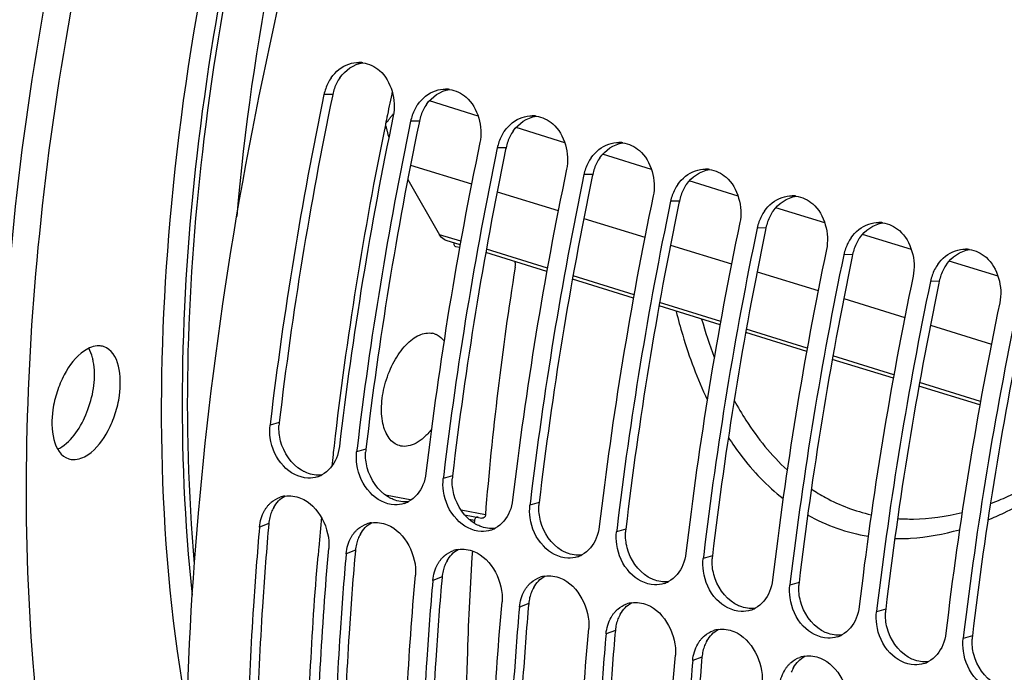
# Model space of a CAD drawing. Units: millimetres. Extents: x 0 to 594, y -38 to 420.
# Drawn here: x 285 to 296, y 76 to 84 of the extents above; entities that cross this region are included whole.
import ezdxf

# ---------------------------------------------------------------- set-up
doc = ezdxf.new("R2010")
doc.units = ezdxf.units.MM
doc.header["$LTSCALE"] = 32.67
doc.layers.get('0').update_dxf_attribs({"linetype": 'CONTINUOUS'})
doc.layers.add('AXES', color=7, linetype='CONTINUOUS')

msp = doc.modelspace()

# ---------------------------------------------------------------- linework, layer by layer
at = {"color": 9, "linetype": 'CONTINUOUS'}
for p, q in [((288.377424, 82.827317), (288.274522, 82.824624)), ((289.391598, 82.514872), (289.288696, 82.512179)), ((290.405773, 82.202427), (290.302871, 82.199735)), ((291.419948, 81.889982), (291.317046, 81.88729)), ((292.434123, 81.577537), (292.33122, 81.574845)), ((293.448297, 81.265092), (293.345395, 81.2624)), ((294.462472, 80.952647), (294.35957, 80.949955)), ((295.476647, 80.640202), (295.373745, 80.63751)), ((287.750486, 78.98454), (287.642917, 78.953242)), ((288.764661, 78.672095), (288.657092, 78.640797)), ((289.778835, 78.359651), (289.671266, 78.328352)), ((290.79301, 78.047206), (290.685441, 78.015907)), ((287.628303, 77.800797), (287.519825, 77.760686)), ((291.807185, 77.734761), (291.699616, 77.703462)), ((288.642478, 77.488352), (288.533999, 77.448241)), ((292.821359, 77.422316), (292.71379, 77.391017)), ((289.656653, 77.175907), (289.548174, 77.135796)), ((293.835534, 77.109871), (293.727965, 77.078573)), ((290.670827, 76.863462), (290.562349, 76.823352)), ((294.849709, 76.797426), (294.74214, 76.766128)), ((291.685002, 76.551017), (291.576523, 76.510907)), ((295.863883, 76.484981), (295.756314, 76.453683)), ((292.699177, 76.238572), (292.590698, 76.198462))]:
    msp.add_line(p, q, dxfattribs=at)
at = {"color": 3, "linetype": 'CONTINUOUS'}
for p, q in [((288.377424, 82.827317), (288.37272, 82.804667)), ((289.391598, 82.514872), (289.386894, 82.492222)), ((290.405773, 82.202427), (290.401069, 82.179777)), ((291.419948, 81.889982), (291.415244, 81.867333)), ((292.434123, 81.577537), (292.429418, 81.554888)), ((293.448297, 81.265092), (293.443593, 81.242443)), ((294.462472, 80.952647), (294.457768, 80.929998)), ((295.476647, 80.640202), (295.471942, 80.617553)), ((287.628303, 77.800797), (287.623999, 77.751893)), ((288.642478, 77.488352), (288.638174, 77.439448)), ((289.656653, 77.175907), (289.652348, 77.127003)), ((290.670827, 76.863462), (290.666523, 76.814558)), ((291.685002, 76.551017), (291.680698, 76.502113)), ((292.699177, 76.238572), (292.694872, 76.189668))]:
    msp.add_line(p, q, dxfattribs=at)
at = {"color": 7, "linetype": 'CONTINUOUS'}
for p, q in [((287.648092, 78.997027), (287.642917, 78.953242)), ((288.662266, 78.684582), (288.657092, 78.640797)), ((289.676441, 78.372137), (289.671266, 78.328352)), ((290.690616, 78.059692), (290.685441, 78.015907)), ((291.704791, 77.747247), (291.699616, 77.703462)), ((292.718965, 77.434802), (292.71379, 77.391017)), ((293.73314, 77.122357), (293.727965, 77.078573)), ((294.747315, 76.809913), (294.74214, 76.766128)), ((295.761489, 76.497468), (295.756314, 76.453683))]:
    msp.add_line(p, q, dxfattribs=at)
for centre, radius, start, end in [((288.681572, 82.849444), 0.352114, 82.3071578, 89.5654894), ((288.785064, 82.726197), 0.518899, 145.2558146, 152.8451648), ((288.811618, 82.712903), 0.548593, 152.875544, 168.2495198), ((289.695747, 82.536999), 0.352114, 82.3071578, 89.5654894), ((332.355975, 73.645133), 45.027076, 168.2368741, 173.1737169), ((289.825793, 82.400459), 0.548593, 152.875544, 168.2495198), ((289.799239, 82.413752), 0.518899, 145.2558146, 152.8451648), ((332.502622, 73.504137), 44.354139, 168.1996231, 173.2683678), ((290.709922, 82.224554), 0.352114, 82.3071578, 89.5654894), ((333.370149, 73.332688), 45.027076, 168.2368741, 173.1737169), ((290.839967, 82.088014), 0.548593, 152.875544, 168.2495198), ((290.813414, 82.101307), 0.518899, 145.2558146, 152.8451648), ((333.516797, 73.191692), 44.354139, 168.1996231, 173.2683678), ((334.384324, 73.020243), 45.027076, 168.2368741, 173.1737169), ((291.724096, 81.91211), 0.352114, 82.3071578, 89.5654894), ((291.827588, 81.788862), 0.518899, 145.2558146, 152.8451648), ((334.530971, 72.879247), 44.354139, 168.1996231, 173.2683678), ((291.854142, 81.775569), 0.548593, 152.875544, 168.2495198), ((292.738271, 81.599665), 0.352114, 82.3071578, 89.5654894), ((335.398499, 72.707798), 45.027076, 168.2368741, 173.1737169), ((292.841763, 81.476417), 0.518899, 145.2558146, 152.8451648), ((335.545146, 72.566802), 44.354139, 168.1996231, 173.2683678), ((292.868317, 81.463124), 0.548593, 152.875544, 168.2495198), ((293.752446, 81.28722), 0.352114, 82.3071578, 89.5654894), ((336.412674, 72.395353), 45.027076, 168.2368741, 173.1737169), ((293.882491, 81.150679), 0.548593, 152.875544, 168.2495198), ((293.855938, 81.163972), 0.518899, 145.2558146, 152.8451648), ((336.559321, 72.254357), 44.354139, 168.1996231, 173.2683678), ((337.426848, 72.082909), 45.027076, 168.2368741, 173.1737169), ((294.76662, 80.974775), 0.352114, 82.3071578, 89.5654894), ((294.870112, 80.851528), 0.518899, 145.2558146, 152.8451648), ((294.896666, 80.838234), 0.548593, 152.875544, 168.2495198), ((337.573495, 71.941912), 44.354139, 168.1996231, 173.2683678), ((338.441023, 71.770464), 45.027076, 168.2368741, 173.1737169), ((295.780795, 80.66233), 0.352114, 82.3071578, 89.5654894), ((295.884287, 80.539083), 0.518899, 145.2558146, 152.8451648), ((338.58767, 71.629467), 44.354139, 168.1996231, 173.2683678), ((295.910841, 80.525789), 0.548593, 152.875544, 168.2495198), ((339.455198, 71.458019), 45.027076, 168.2368741, 173.1737169), ((339.601845, 71.317022), 44.354139, 168.1996231, 173.2683678), ((340.469372, 71.145574), 45.027076, 168.2368741, 173.1737169), ((288.100342, 78.65697), 0.322483, 287.6647707, 297.6830825), ((287.866018, 77.802773), 0.324074, 98.8031995, 108.8916807), ((289.114517, 78.344525), 0.322483, 287.6647707, 297.6830825), ((288.880193, 77.490328), 0.324074, 98.8031995, 108.8916807), ((290.128691, 78.03208), 0.322483, 287.6647707, 297.6830825), ((289.894368, 77.177883), 0.324074, 98.8031995, 108.8916807), ((291.142866, 77.719635), 0.322483, 287.6647707, 297.6830825), ((290.908542, 76.865438), 0.324074, 98.8031995, 108.8916807), ((292.157041, 77.40719), 0.322483, 287.6647707, 297.6830825), ((291.922717, 76.552993), 0.324074, 98.8031995, 108.8916807), ((293.171215, 77.094746), 0.322483, 287.6647707, 297.6830825), ((292.936892, 76.240548), 0.324074, 98.8031995, 108.8916807), ((294.18539, 76.782301), 0.322483, 287.6647707, 297.6830825), ((293.951066, 75.928103), 0.324074, 98.8031995, 108.8916807), ((295.199565, 76.469856), 0.322483, 287.6647707, 297.6830825)]:
    msp.add_arc(centre, radius, start, end, dxfattribs=at)
at = {"color": 3, "linetype": 'CONTINUOUS'}
for centre, radius, start, end in [((288.881578, 82.729844), 0.512493, 145.1808022, 152.7952767), ((288.906853, 82.717171), 0.540766, 152.8254315, 168.2475292), ((332.102554, 73.721082), 44.663295, 168.2653647, 173.2321073), ((289.921028, 82.404726), 0.540766, 152.8254315, 168.2475292), ((289.895752, 82.417399), 0.512493, 145.1808022, 152.7952767), ((333.116729, 73.408637), 44.663295, 168.2653647, 173.2321073), ((290.935203, 82.092282), 0.540766, 152.8254315, 168.2475292), ((290.909927, 82.104954), 0.512493, 145.1808022, 152.7952767), ((334.130904, 73.096192), 44.663295, 168.2653647, 173.2321073), ((291.924102, 81.792509), 0.512493, 145.1808022, 152.7952767), ((291.949377, 81.779837), 0.540766, 152.8254315, 168.2475292), ((335.145078, 72.783747), 44.663295, 168.2653647, 173.2321073), ((292.963552, 81.467392), 0.540766, 152.8254315, 168.2475292), ((292.938277, 81.480064), 0.512493, 145.1808022, 152.7952767), ((336.159253, 72.471303), 44.663295, 168.2653647, 173.2321073), ((293.977727, 81.154947), 0.540766, 152.8254315, 168.2475292), ((293.952451, 81.167619), 0.512493, 145.1808022, 152.7952767), ((337.173428, 72.158858), 44.663295, 168.2653647, 173.2321073), ((294.966626, 80.855174), 0.512493, 145.1808022, 152.7952767), ((294.991901, 80.842502), 0.540766, 152.8254315, 168.2475292), ((338.187602, 71.846413), 44.663295, 168.2653647, 173.2321073), ((295.980801, 80.54273), 0.512493, 145.1808022, 152.7952767), ((296.006076, 80.530057), 0.540766, 152.8254315, 168.2475292), ((339.201777, 71.533968), 44.663295, 168.2653647, 173.2321073), ((340.215952, 71.221523), 44.663295, 168.2653647, 173.2321073), ((288.277228, 78.922743), 0.530355, 173.3086636, 177.1729514), ((289.291403, 78.610298), 0.530355, 173.3086636, 177.1729514), ((290.305577, 78.297853), 0.530355, 173.3086636, 177.1729514), ((291.319752, 77.985409), 0.530355, 173.3086636, 177.1729514), ((288.094564, 77.763669), 0.467429, 158.6019637, 166.7319814), ((288.061074, 77.776899), 0.431421, 150.2403527, 158.615137), ((288.120741, 77.757399), 0.494347, 166.7209955, 174.9636705), ((292.333927, 77.672964), 0.530355, 173.3086636, 177.1729514), ((289.108739, 77.451224), 0.467429, 158.6019637, 166.7319814), ((289.075249, 77.464454), 0.431421, 150.2403527, 158.615137), ((289.134916, 77.444954), 0.494347, 166.7209955, 174.9636705), ((290.089424, 77.152009), 0.431421, 150.2403527, 158.615137), ((293.348101, 77.360519), 0.530355, 173.3086636, 177.1729514), ((290.149091, 77.13251), 0.494347, 166.7209955, 174.9636705), ((290.122914, 77.13878), 0.467429, 158.6019637, 166.7319814), ((294.362276, 77.048074), 0.530355, 173.3086636, 177.1729514), ((291.137088, 76.826335), 0.467429, 158.6019637, 166.7319814), ((291.103598, 76.839564), 0.431421, 150.2403527, 158.615137), ((291.163266, 76.820065), 0.494347, 166.7209955, 174.9636705), ((295.376451, 76.735629), 0.530355, 173.3086636, 177.1729514), ((292.151263, 76.51389), 0.467429, 158.6019637, 166.7319814), ((292.117773, 76.52712), 0.431421, 150.2403527, 158.615137), ((292.17744, 76.50762), 0.494347, 166.7209955, 174.9636705), ((293.131948, 76.214675), 0.431421, 150.2403527, 158.615137), ((296.390625, 76.423184), 0.530355, 173.3086636, 177.1729514), ((293.191615, 76.195175), 0.494347, 166.7209955, 174.9636705), ((293.165438, 76.201445), 0.467429, 158.6019637, 166.7319814), ((294.146122, 75.90223), 0.431421, 150.2403527, 158.615137)]:
    msp.add_arc(centre, radius, start, end, dxfattribs=at)
at = {"color": 9, "linetype": 'CONTINUOUS'}
msp.add_arc((297.831091, 81.672734), 5.344999, 196.0561099, 201.0716289, dxfattribs=at)
at = {"color": 7, "linetype": 'CONTINUOUS'}
for points, knots in [([(295.378399, 102.494574), (294.214576, 101.711412), (291.973352, 99.627995), (289.192335, 95.70197), (286.904105, 90.996992), (285.281868, 85.859766), (284.442564, 80.669016), (284.451098, 75.800933), (285.300326, 71.602717), (286.533595, 69.22449), (287.300417, 68.315363)], [0, 0, 0, 0, 0.110949169, 0.239010178, 0.378824623, 0.523037812, 0.663635495, 0.793142559, 0.90593313, 1, 1, 1, 1]), ([(295.682651, 102.40084), (294.548384, 101.637568), (292.360131, 99.618552), (289.627325, 95.816418), (287.356847, 91.255335), (285.712537, 86.256232), (284.808125, 81.171327), (284.709392, 76.354049), (285.417855, 72.136674), (286.517199, 69.69044), (287.219534, 68.715895)], [0, 0, 0, 0, 0.109926949, 0.236534392, 0.374838696, 0.517947851, 0.658280748, 0.788648759, 0.903413227, 1, 1, 1, 1]), ([(292.547818, 59.799622), (291.439551, 60.437003), (289.384024, 62.48278), (287.497959, 66.735433), (286.574106, 72.043496), (286.658046, 78.095836), (287.733345, 84.503531), (289.73175, 90.839726), (292.515456, 96.674172), (294.901357, 100.160541), (296.202398, 101.70045)], [0, 0, 0, 0, 0.083754212, 0.183121848, 0.300731744, 0.434114923, 0.577837378, 0.724920612, 0.867934032, 1, 1, 1, 1]), ([(285.69325, 79.87332), (285.676391, 79.878529), (285.598568, 79.891171), (285.519899, 79.858314), (285.470044, 79.824765)], [0, 0, 0, 0, 0.226986681, 1, 1, 1, 1]), ([(285.511297, 78.60792), (285.612946, 78.676322), (285.733873, 78.840395), (285.837113, 79.090062), (285.918053, 79.408491), (285.885008, 79.814073), (285.69325, 79.87332)], [0, 0, 0, 0, 0.261806357, 0.415918212, 0.571132423, 1, 1, 1, 1]), ([(285.470044, 79.824765), (285.368395, 79.756364), (285.247468, 79.59229), (285.144228, 79.342623), (285.063288, 79.024194), (285.096333, 78.618612), (285.288091, 78.559365)], [0, 0, 0, 0, 0.261806357, 0.415918212, 0.571132423, 1, 1, 1, 1]), ([(285.574676, 79.700959), (285.571913, 79.715319), (285.559958, 79.768023), (285.540459, 79.819383), (285.520662, 79.85351)], [0, 0, 0, 0, 0.270406809, 1, 1, 1, 1]), ([(285.207044, 78.701653), (285.353984, 78.800532), (285.54899, 79.139891), (285.610408, 79.515266), (285.574676, 79.700959)], [0, 0, 0, 0, 0.483631117, 1, 1, 1, 1]), ([(288.087172, 78.334359), (287.980399, 78.337699), (287.75788, 78.462589), (287.661883, 78.685452), (287.645091, 78.80561)], [0, 0, 0, 0, 0.468220758, 1, 1, 1, 1]), ([(285.288091, 78.559365), (285.30495, 78.554156), (285.382773, 78.541514), (285.461442, 78.574371), (285.511297, 78.60792)], [0, 0, 0, 0, 0.226986681, 1, 1, 1, 1]), ([(289.101347, 78.021914), (288.994574, 78.025254), (288.772055, 78.150144), (288.676057, 78.373007), (288.659266, 78.493166)], [0, 0, 0, 0, 0.468220758, 1, 1, 1, 1]), ([(290.115521, 77.709469), (290.008748, 77.712809), (289.786229, 77.8377), (289.690232, 78.060562), (289.67344, 78.180721)], [0, 0, 0, 0, 0.468220758, 1, 1, 1, 1]), ([(287.614178, 78.005305), (287.620835, 78.013528), (287.634757, 78.02929), (287.650058, 78.043724), (287.657974, 78.0505)], [0, 0, 0, 0, 0.503811205, 1, 1, 1, 1]), ([(287.578544, 77.953023), (287.583825, 77.962264), (287.595005, 77.980196), (287.607594, 77.997172), (287.614178, 78.005305)], [0, 0, 0, 0, 0.504256091, 1, 1, 1, 1]), ([(291.129696, 77.397025), (291.022923, 77.400364), (290.800404, 77.525255), (290.704407, 77.748117), (290.687615, 77.868276)], [0, 0, 0, 0, 0.468220758, 1, 1, 1, 1]), ([(287.519825, 77.760686), (287.492459, 77.451916), (287.398847, 76.23897), (287.361082, 75.021544), (287.368053, 74.115016)], [0, 0, 0, 0, 0.25480575, 1, 1, 1, 1]), ([(288.592719, 77.640578), (288.597999, 77.649819), (288.609179, 77.667751), (288.621768, 77.684727), (288.628353, 77.69286)], [0, 0, 0, 0, 0.504256091, 1, 1, 1, 1]), ([(288.628353, 77.69286), (288.63501, 77.701083), (288.648932, 77.716845), (288.664233, 77.731279), (288.672148, 77.738056)], [0, 0, 0, 0, 0.503811205, 1, 1, 1, 1]), ([(288.179972, 73.798136), (288.177057, 74.101531), (288.181333, 75.340437), (288.248584, 76.578953), (288.331164, 77.51073)], [0, 0, 0, 0, 0.244914663, 1, 1, 1, 1]), ([(292.143871, 77.08458), (292.037098, 77.087919), (291.814579, 77.21281), (291.718581, 77.435673), (291.70179, 77.555831)], [0, 0, 0, 0, 0.468220758, 1, 1, 1, 1]), ([(288.533999, 77.448241), (288.506634, 77.139471), (288.413022, 75.926526), (288.375257, 74.709099), (288.382228, 73.802571)], [0, 0, 0, 0, 0.25480575, 1, 1, 1, 1]), ([(289.606893, 77.328133), (289.612174, 77.337374), (289.623354, 77.355306), (289.635943, 77.372282), (289.642527, 77.380415)], [0, 0, 0, 0, 0.504256091, 1, 1, 1, 1]), ([(289.642527, 77.380415), (289.649185, 77.388638), (289.663107, 77.4044), (289.678408, 77.418834), (289.686323, 77.425611)], [0, 0, 0, 0, 0.503811205, 1, 1, 1, 1]), ([(293.158045, 76.772135), (293.051273, 76.775474), (292.828753, 76.900365), (292.732756, 77.123228), (292.715965, 77.243386)], [0, 0, 0, 0, 0.468220758, 1, 1, 1, 1]), ([(289.194146, 73.485691), (289.191232, 73.789087), (289.195508, 75.027992), (289.262759, 76.266508), (289.345339, 77.198285)], [0, 0, 0, 0, 0.244914663, 1, 1, 1, 1]), ([(289.548174, 77.135796), (289.520809, 76.827027), (289.427197, 75.614081), (289.389431, 74.396654), (289.396403, 73.490126)], [0, 0, 0, 0, 0.25480575, 1, 1, 1, 1]), ([(290.656702, 77.06797), (290.663359, 77.076193), (290.677281, 77.091956), (290.692583, 77.106389), (290.700498, 77.113166)], [0, 0, 0, 0, 0.503811205, 1, 1, 1, 1]), ([(290.621068, 77.015688), (290.626349, 77.024929), (290.637529, 77.042862), (290.650118, 77.059837), (290.656702, 77.06797)], [0, 0, 0, 0, 0.504256091, 1, 1, 1, 1]), ([(290.208321, 73.173246), (290.205406, 73.476642), (290.209682, 74.715547), (290.276933, 75.954064), (290.359514, 76.885841)], [0, 0, 0, 0, 0.244914663, 1, 1, 1, 1]), ([(294.17222, 76.45969), (294.065447, 76.463029), (293.842928, 76.58792), (293.746931, 76.810783), (293.730139, 76.930941)], [0, 0, 0, 0, 0.468220758, 1, 1, 1, 1]), ([(290.562349, 76.823352), (290.534983, 76.514582), (290.441371, 75.301636), (290.403606, 74.084209), (290.410577, 73.177681)], [0, 0, 0, 0, 0.25480575, 1, 1, 1, 1]), ([(291.670877, 76.755525), (291.677534, 76.763748), (291.691456, 76.779511), (291.706757, 76.793944), (291.714673, 76.800721)], [0, 0, 0, 0, 0.503811205, 1, 1, 1, 1]), ([(291.635243, 76.703243), (291.640523, 76.712485), (291.651703, 76.730417), (291.664293, 76.747393), (291.670877, 76.755525)], [0, 0, 0, 0, 0.504256091, 1, 1, 1, 1]), ([(291.222496, 72.860801), (291.219581, 73.164197), (291.223857, 74.403102), (291.291108, 75.641619), (291.373688, 76.573396)], [0, 0, 0, 0, 0.244914663, 1, 1, 1, 1]), ([(295.186395, 76.147245), (295.079622, 76.150585), (294.857103, 76.275475), (294.761105, 76.498338), (294.744314, 76.618496)], [0, 0, 0, 0, 0.468220758, 1, 1, 1, 1]), ([(291.576523, 76.510907), (291.549158, 76.202137), (291.455546, 74.989191), (291.417781, 73.771764), (291.424752, 72.865236)], [0, 0, 0, 0, 0.25480575, 1, 1, 1, 1]), ([(292.649417, 76.390798), (292.654698, 76.40004), (292.665878, 76.417972), (292.678467, 76.434948), (292.685051, 76.44308)], [0, 0, 0, 0, 0.504256091, 1, 1, 1, 1]), ([(292.685051, 76.44308), (292.691709, 76.451303), (292.705631, 76.467066), (292.720932, 76.481499), (292.728847, 76.488276)], [0, 0, 0, 0, 0.503811205, 1, 1, 1, 1]), ([(296.200569, 75.8348), (296.093797, 75.83814), (295.871277, 75.96303), (295.77528, 76.185893), (295.758489, 76.306052)], [0, 0, 0, 0, 0.468220758, 1, 1, 1, 1]), ([(292.23667, 72.548356), (292.233756, 72.851752), (292.238032, 74.090658), (292.305283, 75.329174), (292.387863, 76.260951)], [0, 0, 0, 0, 0.244914663, 1, 1, 1, 1]), ([(292.590698, 76.198462), (292.563333, 75.889692), (292.469721, 74.676746), (292.431955, 73.459319), (292.438927, 72.552791)], [0, 0, 0, 0, 0.25480575, 1, 1, 1, 1]), ([(293.663592, 76.078354), (293.668873, 76.087595), (293.680053, 76.105527), (293.692642, 76.122503), (293.699226, 76.130636)], [0, 0, 0, 0, 0.504256091, 1, 1, 1, 1]), ([(293.699226, 76.130636), (293.705883, 76.138859), (293.719805, 76.154621), (293.735107, 76.169055), (293.743022, 76.175831)], [0, 0, 0, 0, 0.503811205, 1, 1, 1, 1])]:
    msp.add_open_spline(points, degree=3, knots=knots, dxfattribs=at)
at = {"color": 9, "linetype": 'CONTINUOUS'}
for points, knots in [([(293.639425, 98.211313), (292.294936, 96.839907), (289.929073, 93.470516), (287.519874, 87.715235), (286.271287, 81.601894), (286.329898, 77.484835), (286.668972, 75.594136)], [0, 0, 0, 0, 0.236420989, 0.499971499, 0.763537029, 1, 1, 1, 1]), ([(292.922448, 97.047603), (291.811727, 95.74065), (289.848208, 92.705029), (287.788002, 87.633684), (286.635657, 82.282183), (286.549229, 78.667471), (286.731327, 76.961655)], [0, 0, 0, 0, 0.239442744, 0.499968178, 0.760510742, 1, 1, 1, 1]), ([(286.759872, 77.328233), (286.61426, 78.982057), (286.734223, 82.464767), (287.860493, 87.616817), (289.831479, 92.507635), (291.693795, 95.451982), (292.745481, 96.735727)], [0, 0, 0, 0, 0.240275651, 0.50006795, 0.759824085, 1, 1, 1, 1]), ([(287.257496, 81.396068), (287.431539, 83.433801), (288.251764, 87.475386), (289.845503, 91.278917), (290.847134, 93.062441)], [0, 0, 0, 0, 0.499953003, 1, 1, 1, 1]), ([(292.397801, 80.285002), (292.42084, 80.191959), (292.516426, 79.839481), (292.644545, 79.495235), (292.76101, 79.252327)], [0, 0, 0, 0, 0.262441011, 1, 1, 1, 1]), ([(293.075482, 79.245608), (293.118697, 79.165803), (293.292128, 78.870372), (293.510628, 78.599679), (293.696368, 78.429496)], [0, 0, 0, 0, 0.264845388, 1, 1, 1, 1]), ([(293.007879, 78.809735), (293.05378, 78.738914), (293.237585, 78.476084), (293.462065, 78.240255), (293.648256, 78.094615)], [0, 0, 0, 0, 0.263092734, 1, 1, 1, 1]), ([(296.075765, 78.03553), (296.143675, 78.06112), (296.42506, 78.17807), (296.691063, 78.330494), (296.883536, 78.460013)], [0, 0, 0, 0, 0.238277564, 1, 1, 1, 1]), ([(293.979025, 78.207028), (294.03294, 78.171018), (294.251212, 78.038468), (294.49415, 77.946403), (294.679983, 77.904848)], [0, 0, 0, 0, 0.253999358, 1, 1, 1, 1]), ([(296.046444, 77.844663), (296.110026, 77.870487), (296.372415, 77.986178), (296.621494, 78.13108), (296.802378, 78.252802)], [0, 0, 0, 0, 0.239406719, 1, 1, 1, 1]), ([(294.98862, 77.859933), (295.049977, 77.855614), (295.303712, 77.848622), (295.557933, 77.884852), (295.744312, 77.931477)], [0, 0, 0, 0, 0.242511672, 1, 1, 1, 1]), ([(294.955311, 77.625659), (295.017234, 77.624516), (295.273214, 77.630114), (295.527659, 77.676632), (295.714168, 77.729754)], [0, 0, 0, 0, 0.242058426, 1, 1, 1, 1])]:
    msp.add_open_spline(points, degree=3, knots=knots, dxfattribs=at)
at = {"color": 7, "linetype": 'CONTINUOUS'}
for points in [[(288.358683, 83.021924), (288.40861, 83.093797), (288.483152, 83.155144), (288.566197, 83.182745)], [(288.566197, 83.182745), (288.604008, 83.195312), (288.644399, 83.201858), (288.684242, 83.201548)], [(288.728707, 83.198389), (288.800256, 83.188709), (288.870295, 83.153705), (288.924763, 83.106311)], [(288.924763, 83.106311), (289.064456, 82.984761), (289.123562, 82.755961), (289.085861, 82.574668)], [(289.372857, 82.709479), (289.422785, 82.781352), (289.497326, 82.842699), (289.580372, 82.8703)], [(289.580372, 82.8703), (289.618183, 82.882867), (289.658574, 82.889414), (289.698417, 82.889103)], [(289.742882, 82.885944), (289.814431, 82.876264), (289.88447, 82.84126), (289.938938, 82.793866)], [(289.938938, 82.793866), (290.078631, 82.672316), (290.137737, 82.443516), (290.100036, 82.262224)], [(290.387032, 82.397034), (290.436959, 82.468907), (290.511501, 82.530254), (290.594547, 82.557855)], [(290.594547, 82.557855), (290.632357, 82.570422), (290.672749, 82.576969), (290.712592, 82.576658)], [(290.757056, 82.573499), (290.828605, 82.56382), (290.898645, 82.528815), (290.953113, 82.481421)], [(290.953113, 82.481421), (291.092806, 82.359871), (291.151912, 82.131072), (291.114211, 81.949779)], [(291.401207, 82.08459), (291.451134, 82.156462), (291.525676, 82.217809), (291.608721, 82.24541)], [(291.608721, 82.24541), (291.646532, 82.257977), (291.686923, 82.264524), (291.726767, 82.264213)], [(291.771231, 82.261054), (291.84278, 82.251375), (291.912819, 82.21637), (291.967287, 82.168976)], [(291.967287, 82.168976), (292.10698, 82.047426), (292.166086, 81.818627), (292.128386, 81.637334)], [(292.622896, 81.932965), (292.660707, 81.945532), (292.701098, 81.952079), (292.740941, 81.951768)], [(292.785406, 81.948609), (292.856955, 81.93893), (292.926994, 81.903925), (292.981462, 81.856531)], [(292.415381, 81.772145), (292.465309, 81.844017), (292.53985, 81.905364), (292.622896, 81.932965)], [(292.981462, 81.856531), (293.121155, 81.734982), (293.180261, 81.506182), (293.14256, 81.324889)], [(293.429556, 81.4597), (293.479483, 81.531572), (293.554025, 81.592919), (293.637071, 81.620521)], [(293.637071, 81.620521), (293.674881, 81.633087), (293.715273, 81.639634), (293.755116, 81.639324)], [(293.79958, 81.636165), (293.871129, 81.626485), (293.941169, 81.59148), (293.995637, 81.544086)], [(293.995637, 81.544086), (294.13533, 81.422537), (294.194436, 81.193737), (294.156735, 81.012444)], [(294.443731, 81.147255), (294.493658, 81.219127), (294.5682, 81.280474), (294.651245, 81.308076)], [(294.651245, 81.308076), (294.689056, 81.320642), (294.729447, 81.327189), (294.769291, 81.326879)], [(294.813755, 81.32372), (294.885304, 81.31404), (294.955343, 81.279035), (295.009811, 81.231642)], [(295.009811, 81.231642), (295.149505, 81.110092), (295.20861, 80.881292), (295.17091, 80.699999)], [(295.457906, 80.83481), (295.507833, 80.906683), (295.582374, 80.96803), (295.66542, 80.995631)], [(295.66542, 80.995631), (295.703231, 81.008198), (295.743622, 81.014744), (295.783465, 81.014434)], [(295.82793, 81.011275), (295.899479, 81.001595), (295.969518, 80.96659), (296.023986, 80.919197)], [(296.023986, 80.919197), (296.163679, 80.797647), (296.222785, 80.568847), (296.185084, 80.387554)], [(287.645091, 78.80561), (287.63828, 78.854353), (287.637166, 78.904363), (287.642917, 78.953242)], [(285.156647, 78.672665), (285.174131, 78.681024), (285.190966, 78.690834), (285.207044, 78.701653)], [(288.454257, 78.703286), (288.44878, 78.656739), (288.437114, 78.610435), (288.419219, 78.567119)], [(288.659266, 78.493166), (288.652454, 78.541908), (288.65134, 78.591918), (288.657092, 78.640797)], [(288.419219, 78.567119), (288.386304, 78.487442), (288.326496, 78.41146), (288.250161, 78.371401)], [(289.468431, 78.390841), (289.462955, 78.344295), (289.451289, 78.297991), (289.433394, 78.254674)], [(288.198198, 78.349693), (288.162602, 78.33835), (288.124514, 78.333191), (288.087172, 78.334359)], [(289.67344, 78.180721), (289.666629, 78.229463), (289.665515, 78.279473), (289.671266, 78.328352)], [(289.433394, 78.254674), (289.400478, 78.174997), (289.340671, 78.099016), (289.264336, 78.058956)], [(287.657974, 78.0505), (287.688042, 78.076243), (287.723644, 78.096559), (287.761089, 78.10939)], [(287.816422, 78.123029), (287.877783, 78.132558), (287.943785, 78.123635), (288.001318, 78.100269)], [(288.001318, 78.100269), (288.209948, 78.015536), (288.351043, 77.735031), (288.331164, 77.51073)], [(289.212373, 78.037248), (289.176776, 78.025905), (289.138688, 78.020746), (289.101347, 78.021914)], [(290.482606, 78.078396), (290.477129, 78.03185), (290.465464, 77.985546), (290.447569, 77.942229)], [(287.519825, 77.760686), (287.525742, 77.827458), (287.545287, 77.894821), (287.578544, 77.953023)], [(290.447569, 77.942229), (290.414653, 77.862553), (290.354846, 77.786571), (290.278511, 77.746512)], [(290.687615, 77.868276), (290.680804, 77.917018), (290.67969, 77.967029), (290.685441, 78.015907)], [(288.672148, 77.738056), (288.702216, 77.763798), (288.737819, 77.784114), (288.775264, 77.796945)], [(288.830596, 77.810584), (288.891958, 77.820113), (288.957959, 77.811191), (289.015493, 77.787824)], [(289.015493, 77.787824), (289.224122, 77.703091), (289.365218, 77.422586), (289.345339, 77.198285)], [(290.226548, 77.724803), (290.190951, 77.71346), (290.152863, 77.708301), (290.115521, 77.709469)], [(291.496781, 77.765951), (291.491304, 77.719405), (291.479638, 77.673101), (291.461743, 77.629784)], [(291.70179, 77.555831), (291.694978, 77.604573), (291.693864, 77.654584), (291.699616, 77.703462)], [(288.533999, 77.448241), (288.539917, 77.515013), (288.559461, 77.582376), (288.592719, 77.640578)], [(291.461743, 77.629784), (291.428828, 77.550108), (291.36902, 77.474126), (291.292685, 77.434067)], [(289.686323, 77.425611), (289.716391, 77.451353), (289.751994, 77.471669), (289.789439, 77.4845)], [(289.844771, 77.498139), (289.906133, 77.507668), (289.972134, 77.498746), (290.029667, 77.475379)], [(290.029667, 77.475379), (290.238297, 77.390646), (290.379393, 77.110141), (290.359514, 76.885841)], [(292.510955, 77.453506), (292.505479, 77.40696), (292.493813, 77.360656), (292.475918, 77.317339)], [(291.240723, 77.412358), (291.205126, 77.401015), (291.167038, 77.395857), (291.129696, 77.397025)], [(292.715965, 77.243386), (292.709153, 77.292128), (292.708039, 77.342139), (292.71379, 77.391017)], [(289.548174, 77.135796), (289.554092, 77.202568), (289.573636, 77.269931), (289.606893, 77.328133)], [(292.475918, 77.317339), (292.443002, 77.237663), (292.383195, 77.161681), (292.30686, 77.121622)], [(290.700498, 77.113166), (290.730566, 77.138908), (290.766168, 77.159225), (290.803614, 77.172055)], [(290.858946, 77.185694), (290.920308, 77.195223), (290.986309, 77.186301), (291.043842, 77.162934)], [(291.043842, 77.162934), (291.252472, 77.078201), (291.393567, 76.797696), (291.373688, 76.573396)], [(293.52513, 77.141062), (293.519653, 77.094515), (293.507988, 77.048211), (293.490093, 77.004894)], [(290.562349, 76.823352), (290.568266, 76.890123), (290.587811, 76.957487), (290.621068, 77.015688)], [(292.254897, 77.099913), (292.219301, 77.088571), (292.181213, 77.083412), (292.143871, 77.08458)], [(293.490093, 77.004894), (293.457177, 76.925218), (293.39737, 76.849236), (293.321035, 76.809177)], [(293.730139, 76.930941), (293.723328, 76.979683), (293.722214, 77.029694), (293.727965, 77.078573)], [(291.87312, 76.87325), (291.934482, 76.882778), (292.000483, 76.873856), (292.058017, 76.850489)], [(291.714673, 76.800721), (291.744741, 76.826463), (291.780343, 76.84678), (291.817788, 76.85961)], [(292.058017, 76.850489), (292.266646, 76.765756), (292.407742, 76.485252), (292.387863, 76.260951)], [(293.269072, 76.787468), (293.233475, 76.776126), (293.195387, 76.770967), (293.158045, 76.772135)], [(294.539305, 76.828617), (294.533828, 76.78207), (294.522162, 76.735766), (294.504267, 76.692449)], [(294.744314, 76.618496), (294.737502, 76.667239), (294.736388, 76.717249), (294.74214, 76.766128)], [(291.576523, 76.510907), (291.582441, 76.577678), (291.601985, 76.645042), (291.635243, 76.703243)], [(294.504267, 76.692449), (294.471352, 76.612773), (294.411544, 76.536791), (294.335209, 76.496732)], [(292.728847, 76.488276), (292.758915, 76.514018), (292.794518, 76.534335), (292.831963, 76.547165)], [(292.887295, 76.560805), (292.948657, 76.570333), (293.014658, 76.561411), (293.072191, 76.538044)], [(293.072191, 76.538044), (293.280821, 76.453311), (293.421917, 76.172807), (293.402038, 75.948506)], [(294.283247, 76.475023), (294.24765, 76.463681), (294.209562, 76.458522), (294.17222, 76.45969)], [(295.553479, 76.516172), (295.548003, 76.469625), (295.536337, 76.423321), (295.518442, 76.380005)], [(295.758489, 76.306052), (295.751677, 76.354794), (295.750563, 76.404804), (295.756314, 76.453683)], [(292.590698, 76.198462), (292.596616, 76.265234), (292.61616, 76.332597), (292.649417, 76.390798)], [(295.518442, 76.380005), (295.485526, 76.300328), (295.425719, 76.224346), (295.349384, 76.184287)], [(293.743022, 76.175831), (293.77309, 76.201574), (293.808692, 76.22189), (293.846138, 76.23472)], [(293.90147, 76.24836), (293.962832, 76.257889), (294.028833, 76.248966), (294.086366, 76.2256)], [(294.086366, 76.2256), (294.294996, 76.140867), (294.436091, 75.860362), (294.416212, 75.636061)], [(293.604873, 75.886017), (293.61079, 75.952789), (293.630335, 76.020152), (293.663592, 76.078354)], [(295.297421, 76.162579), (295.261825, 76.151236), (295.223737, 76.146077), (295.186395, 76.147245)]]:
    msp.add_open_spline(points, degree=3, dxfattribs=at)
at = {"color": 3, "linetype": 'CONTINUOUS'}
for points in [[(288.460843, 83.022471), (288.521959, 83.110209), (288.624273, 83.181312), (288.730058, 83.196888)], [(289.475018, 82.710026), (289.536134, 82.797764), (289.638447, 82.868867), (289.744232, 82.884443)], [(290.489192, 82.397581), (290.550308, 82.485319), (290.652622, 82.556422), (290.758407, 82.571998)], [(291.503367, 82.085137), (291.564483, 82.172874), (291.666797, 82.243977), (291.772582, 82.259553)], [(292.517542, 81.772692), (292.578658, 81.86043), (292.680971, 81.931532), (292.786757, 81.947108)], [(293.531716, 81.460247), (293.592832, 81.547985), (293.695146, 81.619088), (293.800931, 81.634664)], [(294.545891, 81.147802), (294.607007, 81.23554), (294.709321, 81.306643), (294.815106, 81.322219)], [(295.560066, 80.835357), (295.621182, 80.923095), (295.723495, 80.994198), (295.829281, 81.009774)], [(287.766761, 78.768142), (287.751522, 78.826788), (287.744511, 78.888382), (287.747519, 78.948901)], [(288.013189, 78.425246), (287.892516, 78.4977), (287.802162, 78.631913), (287.766761, 78.768142)], [(288.780936, 78.455697), (288.765696, 78.514343), (288.758685, 78.575937), (288.761694, 78.636456)], [(288.249914, 78.371713), (288.190572, 78.363995), (288.127448, 78.373222), (288.072002, 78.395736)], [(289.027364, 78.112802), (288.906691, 78.185256), (288.816337, 78.319468), (288.780936, 78.455697)], [(289.795111, 78.143252), (289.779871, 78.201898), (289.77286, 78.263492), (289.775868, 78.324011)], [(290.041539, 77.800357), (289.920866, 77.872811), (289.830512, 78.007023), (289.795111, 78.143252)], [(287.686551, 77.99104), (287.717246, 78.044579), (287.762497, 78.092951), (287.816389, 78.12302)], [(289.264089, 78.059268), (289.204746, 78.05155), (289.141622, 78.060777), (289.086176, 78.083291)], [(290.809285, 77.830807), (290.794046, 77.889453), (290.787035, 77.951048), (290.790043, 78.011566)], [(288.700726, 77.678595), (288.73142, 77.732134), (288.776672, 77.780506), (288.830564, 77.810575)], [(291.055713, 77.487912), (290.93504, 77.560366), (290.844686, 77.694578), (290.809285, 77.830807)], [(290.278263, 77.746823), (290.218921, 77.739105), (290.155797, 77.748333), (290.100351, 77.770846)], [(291.82346, 77.518362), (291.80822, 77.577008), (291.801209, 77.638603), (291.804218, 77.699121)], [(289.7149, 77.366151), (289.745595, 77.419689), (289.790846, 77.468061), (289.844739, 77.49813)], [(291.292438, 77.434379), (291.233096, 77.42666), (291.169972, 77.435888), (291.114526, 77.458401)], [(292.069888, 77.175467), (291.949215, 77.247921), (291.858861, 77.382133), (291.82346, 77.518362)], [(292.837635, 77.205918), (292.822395, 77.264563), (292.815384, 77.326158), (292.818392, 77.386677)], [(290.729075, 77.053706), (290.75977, 77.107244), (290.805021, 77.155616), (290.858913, 77.185685)], [(292.306613, 77.121934), (292.24727, 77.114216), (292.184146, 77.123443), (292.1287, 77.145956)], [(293.084063, 76.863022), (292.96339, 76.935476), (292.873036, 77.069689), (292.837635, 77.205918)], [(293.851809, 76.893473), (293.83657, 76.952118), (293.829559, 77.013713), (293.832567, 77.074232)], [(291.74325, 76.741261), (291.773944, 76.794799), (291.819196, 76.843172), (291.873088, 76.87324)], [(294.098237, 76.550577), (293.977564, 76.623031), (293.88721, 76.757244), (293.851809, 76.893473)], [(293.320788, 76.809489), (293.261445, 76.801771), (293.198321, 76.810998), (293.142875, 76.833511)], [(294.865984, 76.581028), (294.850744, 76.639673), (294.843733, 76.701268), (294.846742, 76.761787)], [(292.757424, 76.428816), (292.788119, 76.482354), (292.83337, 76.530727), (292.887263, 76.560796)], [(295.112412, 76.238132), (294.991739, 76.310586), (294.901385, 76.444799), (294.865984, 76.581028)], [(294.334962, 76.497044), (294.27562, 76.489326), (294.212496, 76.498553), (294.15705, 76.521066)], [(295.880159, 76.268583), (295.864919, 76.327229), (295.857908, 76.388823), (295.860916, 76.449342)], [(293.771599, 76.116371), (293.802294, 76.169909), (293.847545, 76.218282), (293.901437, 76.248351)], [(295.349137, 76.184599), (295.289794, 76.176881), (295.22667, 76.186108), (295.171225, 76.208621)], [(296.126587, 75.925687), (296.005914, 75.998141), (295.91556, 76.132354), (295.880159, 76.268583)]]:
    msp.add_open_spline(points, degree=3, dxfattribs=at)
for points, knots in [([(288.072002, 78.395736), (288.061925, 78.399827), (288.041921, 78.408928), (288.022684, 78.419546), (288.013189, 78.425246)], [0, 0, 0, 0, 0.495472533, 1, 1, 1, 1]), ([(289.086176, 78.083291), (289.0761, 78.087382), (289.056096, 78.096483), (289.036858, 78.107101), (289.027364, 78.112802)], [0, 0, 0, 0, 0.495472533, 1, 1, 1, 1]), ([(290.100351, 77.770846), (290.090274, 77.774937), (290.070271, 77.784038), (290.051033, 77.794656), (290.041539, 77.800357)], [0, 0, 0, 0, 0.495472533, 1, 1, 1, 1]), ([(287.623999, 77.751893), (287.597073, 77.443838), (287.505264, 76.233977), (287.469542, 75.019686), (287.478228, 74.115635)], [0, 0, 0, 0, 0.254861711, 1, 1, 1, 1]), ([(291.114526, 77.458401), (291.104449, 77.462493), (291.084445, 77.471593), (291.065208, 77.482211), (291.055713, 77.487912)], [0, 0, 0, 0, 0.495472533, 1, 1, 1, 1]), ([(288.638174, 77.439448), (288.611247, 77.131393), (288.519439, 75.921532), (288.483717, 74.707241), (288.492402, 73.80319)], [0, 0, 0, 0, 0.254861711, 1, 1, 1, 1]), ([(289.652348, 77.127003), (289.625422, 76.818948), (289.533613, 75.609087), (289.497892, 74.394796), (289.506577, 73.490745)], [0, 0, 0, 0, 0.254861711, 1, 1, 1, 1]), ([(292.1287, 77.145956), (292.118624, 77.150048), (292.09862, 77.159149), (292.079382, 77.169766), (292.069888, 77.175467)], [0, 0, 0, 0, 0.495472533, 1, 1, 1, 1]), ([(290.666523, 76.814558), (290.639597, 76.506503), (290.547788, 75.296643), (290.512066, 74.082351), (290.520752, 73.1783)], [0, 0, 0, 0, 0.254861711, 1, 1, 1, 1]), ([(293.142875, 76.833511), (293.132798, 76.837603), (293.112795, 76.846704), (293.093557, 76.857321), (293.084063, 76.863022)], [0, 0, 0, 0, 0.495472533, 1, 1, 1, 1]), ([(294.15705, 76.521066), (294.146973, 76.525158), (294.126969, 76.534259), (294.107732, 76.544877), (294.098237, 76.550577)], [0, 0, 0, 0, 0.495472533, 1, 1, 1, 1]), ([(291.680698, 76.502113), (291.653771, 76.194058), (291.561963, 74.984198), (291.526241, 73.769906), (291.534926, 72.865856)], [0, 0, 0, 0, 0.254861711, 1, 1, 1, 1]), ([(292.694872, 76.189668), (292.667946, 75.881614), (292.576137, 74.671753), (292.540416, 73.457461), (292.549101, 72.553411)], [0, 0, 0, 0, 0.254861711, 1, 1, 1, 1]), ([(295.171225, 76.208621), (295.161148, 76.212713), (295.141144, 76.221814), (295.121907, 76.232432), (295.112412, 76.238132)], [0, 0, 0, 0, 0.495472533, 1, 1, 1, 1])]:
    msp.add_open_spline(points, degree=3, knots=knots, dxfattribs=at)
at = {"color": 9, "linetype": 'CONTINUOUS'}
msp.add_open_spline([(293.935893, 77.901998), (294.153862, 77.778937), (294.397283, 77.693016), (294.644403, 77.65319)], degree=3, dxfattribs=at)
at = {"layer": 'AXES', "color": 9, "linetype": 'CONTINUOUS'}
for p, q in [((290.080627, 82.573773), (289.508025, 82.750179)), ((291.094802, 82.261328), (290.5222, 82.437734)), ((292.108977, 81.948884), (291.536375, 82.12529)), ((289.287667, 81.998598), (290.002342, 81.778422)), ((293.123152, 81.636439), (292.55055, 81.812845)), ((290.301841, 81.686153), (291.016516, 81.465977)), ((294.137326, 81.323994), (293.564724, 81.5004)), ((291.316016, 81.373708), (292.030691, 81.153532)), ((289.875513, 81.106482), (289.627655, 81.182842)), ((295.151501, 81.011549), (294.578899, 81.187955)), ((289.818531, 81.043167), (289.816414, 81.043863)), ((292.330191, 81.061263), (293.044866, 80.841087)), ((290.889688, 80.794037), (290.175378, 81.0141)), ((296.165676, 80.699104), (295.593074, 80.87551)), ((291.903862, 80.481592), (291.189553, 80.701655)), ((293.344365, 80.748818), (294.05904, 80.528642)), ((292.918037, 80.169147), (292.203728, 80.38921)), ((294.35854, 80.436373), (295.073215, 80.216198)), ((295.372715, 80.123928), (296.08739, 79.903753)), ((293.932212, 79.856702), (293.217902, 80.076765)), ((294.946386, 79.544258), (294.232077, 79.764321)), ((295.960561, 79.231813), (295.246252, 79.451876)), ((289.097966, 78.114485), (288.99596, 78.134824)), ((289.281411, 78.077911), (289.097966, 78.114485)), ((290.163362, 77.902103), (289.878598, 77.958862)), ((289.972322, 77.852464), (290.03698, 77.839413))]:
    msp.add_line(p, q, dxfattribs=at)
at = {"layer": 'AXES', "color": 7, "linetype": 'CONTINUOUS'}
for p, q in [((289.255187, 81.83035), (289.627655, 81.182842)), ((289.868198, 81.066537), (289.703595, 81.117248)), ((289.818531, 81.043167), (289.816372, 81.043736)), ((289.862315, 81.034404), (289.818531, 81.043167)), ((290.882373, 80.754092), (290.168064, 80.974155)), ((291.896548, 80.441647), (291.182239, 80.66171)), ((292.910722, 80.129202), (292.196413, 80.349265)), ((293.924897, 79.816757), (293.210588, 80.03682)), ((294.939072, 79.504312), (294.224763, 79.724375)), ((295.953247, 79.191868), (295.238937, 79.411931)), ((289.174014, 78.709393), (289.156625, 78.713655)), ((289.920387, 77.904258), (290.122174, 77.864045)), ((290.03698, 77.839413), (290.034362, 77.80523))]:
    msp.add_line(p, q, dxfattribs=at)
at = {"layer": 'AXES', "color": 9, "linetype": 'CONTINUOUS'}
for centre, radius, start, end in [((334.524788, 73.2104), 46.464202, 168.0101217, 168.3551877), ((334.363231, 73.243787), 46.29923, 168.3552999, 168.502727), ((332.220436, 73.6379), 44.120896, 168.4496131, 173.3981634), ((330.183074, 73.888439), 42.068242, 173.5579082, 173.7411249), ((330.340961, 73.870633), 42.22713, 173.4186636, 173.5579369)]:
    msp.add_arc(centre, radius, start, end, dxfattribs=at)
at = {"layer": 'AXES', "color": 7, "linetype": 'CONTINUOUS'}
for centre, radius, start, end in [((327.529358, 74.878363), 37.488141, 170.9064597, 175.373579), ((289.503964, 79.829864), 0.203557, 72.0610899, 78.6975135), ((328.792828, 74.022939), 40.730079, 174.5699539, 175.0731323), ((328.471113, 74.051007), 40.407143, 175.0736069, 175.2125343)]:
    msp.add_arc(centre, radius, start, end, dxfattribs=at)
for points, knots in [([(288.996655, 82.481473), (288.998255, 82.493476), (289.019973, 82.510951), (289.040313, 82.541493), (289.065034, 82.571405), (289.081207, 82.591521), (289.089482, 82.601579)], [0, 0, 0, 0, 0.239223398, 0.488768155, 0.742683854, 1, 1, 1, 1]), ([(288.992914, 82.472203), (288.994075, 82.465769), (288.998884, 82.453476), (289.00552, 82.428056), (289.016089, 82.383261), (289.026696, 82.345243), (289.034181, 82.320063)], [0, 0, 0, 0, 0.12439605, 0.249220969, 0.500130891, 1, 1, 1, 1]), ([(289.703594, 81.117248), (289.695966, 81.119598), (289.664545, 81.133093), (289.640586, 81.160342), (289.627655, 81.182842)], [0, 0, 0, 0, 0.235213359, 1, 1, 1, 1]), ([(290.512382, 80.803242), (290.513317, 80.809095), (290.515854, 80.830791), (290.514819, 80.853173), (290.51078, 80.868597)], [0, 0, 0, 0, 0.271011586, 1, 1, 1, 1]), ([(289.156626, 78.713656), (289.13341, 78.720446), (289.087464, 78.743696), (289.031653, 78.802037), (288.989137, 78.880644), (288.949301, 79.015005), (288.941631, 79.214076), (288.9882, 79.461751), (289.084266, 79.697192), (289.19962, 79.864612), (289.307558, 79.961857), (289.406803, 80.022825), (289.493656, 80.039508), (289.543859, 80.029473)], [0, 0, 0, 0, 0.043293525, 0.089936479, 0.142412251, 0.201765817, 0.339431457, 0.493943303, 0.649928031, 0.791585885, 0.853446053, 0.908370186, 1, 1, 1, 1]), ([(289.56666, 80.023525), (289.57749, 80.020017), (289.621413, 80.001641), (289.657991, 79.968103), (289.679692, 79.939334)], [0, 0, 0, 0, 0.240055622, 1, 1, 1, 1]), ([(289.532187, 78.902756), (289.505667, 78.869152), (289.451002, 78.809496), (289.359193, 78.742036), (289.265683, 78.705072), (289.202365, 78.703752), (289.174014, 78.709393)], [0, 0, 0, 0, 0.301619745, 0.566838417, 0.796326862, 1, 1, 1, 1]), ([(290.061167, 77.876206), (290.050851, 77.872597), (290.039772, 77.858412), (290.037302, 77.843587), (290.03698, 77.839413)], [0, 0, 0, 0, 0.723079016, 1, 1, 1, 1]), ([(290.163362, 77.902103), (290.162496, 77.891274), (290.155275, 77.869188), (290.131779, 77.862134), (290.122174, 77.864046)], [0, 0, 0, 0, 0.525891588, 1, 1, 1, 1]), ([(290.011151, 77.480209), (289.984917, 77.086914), (289.909424, 75.562432), (289.940163, 74.031786), (290.034767, 72.90356)], [0, 0, 0, 0, 0.258242066, 1, 1, 1, 1]), ([(288.073287, 73.796545), (288.069262, 74.092863), (288.068488, 75.302946), (288.128691, 76.512902), (288.204945, 77.423381)], [0, 0, 0, 0, 0.244911198, 1, 1, 1, 1])]:
    msp.add_open_spline(points, degree=3, knots=knots, dxfattribs=at)
at = {"layer": 'AXES', "color": 9, "linetype": 'CONTINUOUS'}
msp.add_open_spline([(288.996655, 82.481473), (288.997238, 82.478192), (288.995401, 82.474421), (288.992914, 82.472203)], degree=3, dxfattribs=at)
at = {"layer": 'AXES', "color": 7, "linetype": 'CONTINUOUS'}
for points in [[(289.79997, 81.064735), (289.797958, 81.072298), (289.797542, 81.080324), (289.798041, 81.088134)], [(289.807219, 81.050046), (289.803652, 81.054181), (289.801374, 81.059459), (289.79997, 81.064735)], [(289.816374, 81.043736), (289.812853, 81.044895), (289.809639, 81.04724), (289.807219, 81.050046)], [(290.077951, 77.877235), (290.072456, 77.878344), (290.066457, 77.878057), (290.061167, 77.876206)]]:
    msp.add_open_spline(points, degree=3, dxfattribs=at)

doc.saveas('drawing.dxf')
